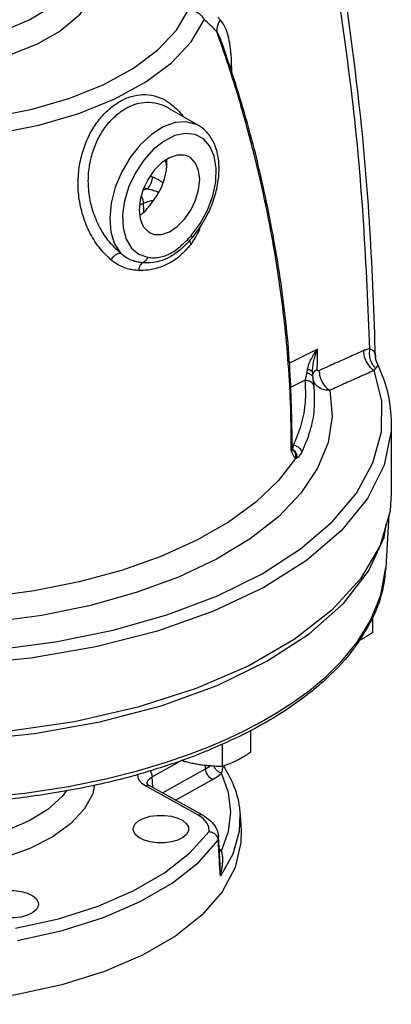
# Model space of a CAD drawing. Units: inches. Extents: x -3.6 to 71.4, y -14.1 to 55.2.
# Drawn here: x 65.5 to 70.5, y 34.9 to 48.2 of the extents above; entities that cross this region are included whole.
import ezdxf

# ---------------------------------------------------------------- set-up
doc = ezdxf.new("R2010")
doc.units = ezdxf.units.IN
doc.header["$MEASUREMENT"] = 0

msp = doc.modelspace()

# ---------------------------------------------------------------- linework, layer by layer
at = {"color": 7, "linetype": 'Continuous'}
for p, q in [((68.2601627798, 47.848046912), (68.25989542800001, 47.8488071134)), ((68.385429652, 47.4586233954), (68.385429652, 47.5227398108)), ((67.5328557134, 46.9853552726), (67.5329738948, 46.9852860698)), ((67.5335007518, 46.9849774498), (67.9392723854, 46.7472854188)), ((67.1942898862, 45.6966022614), (67.1411531854, 45.670033911)), ((67.8254302104, 45.2115375696), (67.825381184, 45.2114744178)), ((67.84476797640001, 45.2256717256), (67.8447629216, 45.2256659376)), ((67.7230785748, 45.0988052598), (67.723009519, 45.0987409322)), ((69.5451579734, 43.72611169140001), (69.1663057854, 43.53668559739999)), ((70.329442565, 43.6198980028), (70.32944181939999, 43.61992852100001)), ((70.3488915452, 43.54029013060001), (70.3489162356, 43.5402391282)), ((69.47845316739999, 43.4384129688), (69.4784688458, 43.4390765296)), ((69.4792515776, 43.40941874399999), (69.4784686588, 43.43906364359999)), ((69.4792515776, 43.40941874399999), (69.47926288779999, 43.40928687979999)), ((69.3795560246, 43.3075429818), (69.1783948826, 43.2069624108)), ((69.481766846, 43.3259502998), (69.4817077644, 43.3262399268)), ((69.485321138, 43.3398654542), (69.4853234682, 43.3398399236)), ((69.4992337672, 43.21487374319999), (69.4992384092, 43.214829755)), ((69.5012319412, 43.1948102058), (69.49924358220001, 43.2148302966)), ((69.5012356566, 43.1947810552), (69.5009424746, 43.1978842502)), ((70.5421106014, 42.7275582328), (70.5421106014, 41.7748181998)), ((69.2025917392, 42.4424241438), (69.2203100332, 42.431384897)), ((69.203916398, 42.400564507), (69.2039133588, 42.4002808318)), ((69.2113341568, 42.3664428188), (69.2113159616, 42.3664774886)), ((70.5104766134, 41.488454811), (70.4674803824, 40.7782781976)), ((70.4674562314, 40.7778800954), (70.4674673926, 40.7780638758)), ((70.2894772922, 40.1080071794), (70.2894772922, 39.8960275466)), ((68.3359998058, 38.467372593), (68.5647574058, 38.5763275856)), ((68.6410606308, 38.5767611118), (68.6410606308, 38.27842761780001)), ((68.25832785840001, 38.3949926468), (68.25832785840001, 38.0870612316)), ((67.31120790840001, 37.9483827216), (67.7206423308, 38.1757442182)), ((67.4515786424, 37.7316172362), (68.0327235638, 38.0543306476)), ((67.7355051686, 38.1805977502), (67.7355051686, 38.1571061904)), ((68.0327235638, 38.0543306476), (68.0306525246, 38.1013151662)), ((67.3174803708, 37.8060828456), (67.31120790840001, 37.9483827216)), ((67.9272773878, 37.43273219), (67.21844211199999, 37.826352854)), ((67.2411400502, 37.8528519472), (67.2425508452, 37.8714129984)), ((67.9879619348, 37.4337602376), (67.2791266592, 37.8273809018)), ((67.627935757, 37.633685027), (68.1254893602, 37.9099796564)), ((67.9990404966, 37.3837206112), (67.9272773878, 37.43273219)), ((68.4890875186, 37.2149666602), (68.4976278274, 37.437914141)), ((68.497596355, 37.4384359638), (68.5110349952, 37.2164674834)), ((68.2031483514, 37.0928530944), (68.2064095498, 37.1391687916)), ((68.229128303, 36.7639341198), (68.2063744774, 37.1397642244)), ((68.2479298002, 36.9471665792), (68.2164750348, 36.972931471))]:
    msp.add_line(p, q, dxfattribs=at)
for points in [[(66.5653059414, 48.6791172224), (66.4803092554, 48.4465520244), (66.3128339352, 48.2254441222), (66.06837717, 48.0230609016), (65.7549464154, 47.8460303546), (65.3828173054, 47.70015666739999), (64.9641844226, 47.5902200242), (64.5127704206, 47.5198241622), (64.0433692766, 47.4912760802), (63.571366735, 47.5055115212), (63.11223200680001, 47.5620639384), (62.6810142446, 47.6590797018), (62.2918460378, 47.7933792418), (61.95748305399999, 47.9605606826), (61.688883911, 48.15514469479999), (61.4948522134, 48.3707535708), (61.3817472362, 48.600320893), (61.3532761938, 48.8363221972), (61.410372174, 49.07102269520001)], [(62.2846069962, 48.1731511054), (62.60228064100001, 48.0399086786), (62.9614501028, 47.9363243174), (63.3511044644, 47.865560831), (63.7597729542, 47.829738321), (64.17451977420001, 47.8300153616), (64.5833053078, 47.86642555060001), (64.973148933, 47.9378736214), (65.332472052, 48.0422903276), (65.6493978308, 48.1761787954), (65.9149859778, 48.33567304859999), (66.12093121859999, 48.5157964954), (66.2612226266, 48.7114573254), (66.3293538474, 48.9060016734)], [(62.253179265, 46.96611006720001), (62.8039364454, 46.85779938859999), (63.380989903, 46.79203362760001), (63.971253656, 46.7703107038), (64.5613411746, 46.7931227814), (65.13797575, 46.859964095), (65.6879247064, 46.9692985078), (66.19900115979999, 47.118715631), (66.6592545844, 47.30471742939999), (67.0587030158, 47.5232884136), (67.387796827, 47.7691993824), (67.6395442938, 48.0372462584), (67.8078413962, 48.3209418696)], [(62.16134535899999, 46.75067670560001), (62.7416648258, 46.63655148180001), (63.3496940884, 46.5672553706), (63.971642793, 46.5443663272), (64.593405676, 46.5684029144), (65.2009932192, 46.6388322034), (65.7804624184, 46.7540355444), (66.31897218, 46.9114731278), (66.80393067279999, 47.10745912060001), (67.22482030319999, 47.3377625022), (67.57157913, 47.5968734458), (67.8368400384, 47.8793085644), (68.0141699454, 48.1782316506)], [(67.9390125676, 46.7474374778), (67.9070815888, 46.7641481996), (67.7708671096, 46.799715737), (67.619335256, 46.7882707396), (67.4599512926, 46.7303770474), (67.3005673338, 46.6288868188), (67.14903545359999, 46.4887999784), (67.0128209916, 46.3170180322), (66.8986344574, 46.122003664), (66.8121014988, 45.9133647238), (66.7574850334, 45.70137967220001), (66.737475706, 45.4964894562), (66.75305949279999, 45.3087947596), (66.80346840979999, 45.1475365444), (66.88621776, 45.0206622864)], [(67.8390268344, 45.263724975), (67.9586435028, 45.4234793188), (68.0576097666, 45.605176518), (68.12909999979999, 45.7971785938), (68.1694865034, 45.989660457), (68.1765564608, 46.1722114418), (68.1499405056, 46.3351407744), (68.091054643, 46.4697751982), (68.003033989, 46.5689462972), (67.8905633904, 46.62737602479999), (67.75962999779999, 46.641953882), (67.6172032762, 46.6119039434), (67.47086471760001, 46.5388257838), (67.328403953, 46.426609394), (67.1974038758, 46.281227681)], [(67.80228574520001, 46.3303190888), (67.7481117352, 46.3490979044), (67.6495178994, 46.3498182246), (67.5437136812, 46.3139760638), (67.437909463, 46.2440140062), (67.33931562720001, 46.1446998504), (67.2546511812, 46.02280169180001), (67.1896858668, 45.8866266884), (67.148846963, 45.74545494199999), (67.1349175734, 45.6089070734)], [(67.95250978899999, 46.0177031812), (67.9385803994, 46.1403216602), (67.8977414956, 46.2406545028), (67.8327761812, 46.31186419180001), (67.80228574520001, 46.3303190888)], [(67.1974038758, 46.281227681), (67.0848391878, 46.1104216624), (66.9966972868, 45.9232745736), (66.937678732, 45.7297721996), (66.9109139784, 45.540167334), (66.917844004, 45.3645583538), (66.9581351026, 45.21226124020001), (67.0295667214, 45.091580008), (67.128514224, 45.008700469), (67.248400528, 44.9684118218)], [(67.302060239, 45.69795905300001), (67.375105224, 45.7986460308), (67.43487008560001, 45.9105840854), (67.4785482754, 46.0284200388), (67.504030445, 46.146222665)], [(67.2851416172, 45.296291166), (67.33931562720001, 45.2775123504), (67.437909463, 45.27679203), (67.5437136812, 45.3126341908), (67.6495178994, 45.3825962484), (67.7481117352, 45.4819104044), (67.8327761812, 45.603808563), (67.8977414956, 45.7399835662), (67.9385803994, 45.8811553128), (67.95250978899999, 46.0177031812)], [(67.1349175734, 45.6089070734), (67.148846963, 45.48628859439999), (67.1896858668, 45.3859557518), (67.2546511812, 45.314746063), (67.2851416172, 45.296291166)], [(64.3451184498, 39.611456349), (65.1842730756, 39.6639838366), (66.0023647698, 39.7708503306), (66.7855373636, 39.930230926), (67.5207345208, 40.1395160408), (68.19533199060001, 40.3952222398), (68.7973755112, 40.6929055018), (69.31616761859999, 41.0272490128), (69.7429811266, 41.3925320452), (70.0704234826, 41.782250254), (70.2933005454, 42.1900877222), (70.4077493488, 42.609164459), (70.41188791260001, 43.0305049526), (70.30998358800001, 43.438905807)], [(69.7112549878, 43.1709497534), (69.7425542606, 42.8173749266), (69.6872105894, 42.4645988674), (69.5460388792, 42.1178380488), (69.3210573082, 41.7821823496), (69.01561918739999, 41.4627462802), (68.63414700140001, 41.1642513182), (68.1820923248, 40.8911200986), (67.666514567, 40.6477090496), (67.09480723979999, 40.437572958), (66.4758100254, 40.2640263638), (65.8184201082, 40.1296327154), (65.13875941939999, 40.0371636804)], [(70.5421106014, 42.7275585808), (70.5388877564, 42.6246138676), (70.4436754556, 42.1606923076), (70.218201432, 41.7081818476), (69.8669927114, 41.2761592892), (69.3971136996, 40.8733166368), (68.8180088642, 40.50775043260001), (68.141320904, 40.1868103958), (67.3806535232, 39.9169484756), (66.5512989566, 39.7035898916), (65.6699302064, 39.551023898), (64.7542657314, 39.4623175896), (63.8227137662, 39.439254309)], [(69.2475416964, 42.2512984434), (69.0145387714, 41.9470881614), (68.7116932408, 41.6586018172), (68.342957657, 41.3897083136), (67.9133407302, 41.1441886868), (67.4289021958, 40.9255744872), (66.8961907796, 40.7368691448), (66.322546816, 40.5807333518), (65.7166497714, 40.459504656), (65.09063483899999, 40.3751580388)], [(70.5420466008, 41.7748181998), (70.5253502928, 41.5401791676), (70.3917798292, 41.075677677), (70.1273580112, 40.6254086716), (69.73746770460001, 40.1985383294), (69.230045952, 39.8037564998), (68.6154223964, 39.4490998022), (67.9061090014, 39.1417880246), (67.1165453422, 38.8880771482), (66.2628046578, 38.6931319948), (65.36226664680001, 38.5609210858), (64.433263666, 38.494135854), (63.494707537, 38.494135854), (62.5657045562, 38.5609210858), (61.665166545, 38.6931319948), (60.8114258606, 38.8880771482), (60.0218622014, 39.1417880246), (59.3125488064, 39.4490998022)], [(62.9373844246, 38.4534254696), (63.8702765054, 38.4133623836), (64.8050762334, 38.4400892748), (65.7227537814, 38.5330620608), (66.6046278812, 38.6903880838), (67.4327461192, 38.9088646398), (68.19025039600001, 39.184044176), (68.86172010920001, 39.5103248306), (69.4334860718, 39.8810644704), (69.8939087774, 40.2887159054), (70.2336153478, 40.724980528), (70.4456903366, 41.1809772488), (70.4742765222, 41.362566229)], [(57.4604998408, 40.7781293198), (57.5008280688, 40.5019478608), (57.6610101044, 40.069449238), (57.9404600326, 39.6467396962), (58.3277985334, 39.2513214022), (58.8161993778, 38.8870841638), (59.4002008676, 38.5579815446), (60.0675326296, 38.2713413152), (60.80376268520001, 38.032983828), (61.60143812640001, 37.8455185162), (62.45116915600001, 37.7126342854), (63.3154402238, 37.6396781432), (64.1462879768, 37.6247537618), (64.9114860884, 37.6581561548), (65.5909467326, 37.726824606), (66.17834460819999, 37.8176770144), (66.68227436720001, 37.9209940922), (67.1137721634, 38.0300906198), (67.4842323902, 38.1407463398), (67.80470958779999, 38.250735496), (68.0855125662, 38.3594124592), (68.3359998058, 38.467372593)], [(70.081293171, 39.768477221), (70.2630448146, 40.0618430348), (70.4005880804, 40.401226653), (70.4674562314, 40.7778800954)], [(68.5647574058, 38.5763275856), (68.7825916706, 38.690664658), (68.9984121096, 38.8158427902), (69.21563559180001, 38.9561422986), (69.4354674014, 39.1162384592), (69.6566354674, 39.301281809), (69.87471345600001, 39.5167963374), (70.081293171, 39.768477221)], [(68.0327235638, 38.0543306476), (68.0897490178, 38.0902185118), (68.095417837, 38.0948627196)], [(68.1254893602, 37.9099796564), (68.091066814, 37.9331834952), (68.06154566800001, 37.9684966634), (68.041129009, 38.010891074), (68.0327235638, 38.0543306476)], [(67.21844211199999, 37.826352854), (67.1754115968, 37.8550860942), (67.1397467756, 37.8920908686), (67.1192050484, 37.9351003006), (67.1184351798, 37.9790905474)], [(67.2425508452, 37.8714129984), (67.2558872102, 37.9014139392), (67.2804301366, 37.9276444996), (67.31120790840001, 37.9483827216)], [(67.2830462814, 38.0328451024), (67.3028023496, 37.9918226338), (67.31120790840001, 37.9483827216)], [(68.1254893602, 37.9099796564), (68.1919959834, 37.9518260872), (68.24792980859999, 37.9976414152)], [(68.2479298002, 36.9471665792), (68.34295402720001, 37.2076820058), (68.3748444054, 37.4724538636), (68.34293563979999, 37.7372020108), (68.24792980859999, 37.9976414152)], [(66.5327982632, 37.8402850256), (66.5072609042, 37.7179139656), (66.3909892232, 37.5091430186), (66.2066854368, 37.3129975342), (65.9595449734, 37.1349932596), (65.656554184, 36.9801302236), (65.30602047720001, 36.8526635964), (64.9175901536, 36.7561702602)], [(67.21844211199999, 37.826352854), (67.2528645324, 37.834143217), (67.2791266592, 37.8273809018)], [(66.1516543466, 37.7627144316), (66.0950492772, 37.6825184266), (65.89934160199999, 37.507851487), (65.6469822826, 37.3524651486), (65.3453261476, 37.2208702494), (65.0029666696, 37.1168613928), (64.63000524739999, 37.04356758239999), (64.23844722439999, 37.0032355594), (63.83967487060001, 36.9968094168), (63.4414515644, 37.0247121558), (63.0549750508, 37.08708225199999), (62.70305593680001, 37.1796352366), (62.4071535358, 37.2918247862)], [(67.0820790236, 37.3137649912), (67.1310263458, 37.3561546156), (67.20024831239999, 37.390765599), (67.2850275612, 37.41523926), (67.3795865262, 37.4279077592), (67.4774811704, 37.4279077592), (67.5720401356, 37.41523926), (67.6568193842, 37.390765599), (67.726041351, 37.3561546156), (67.774988673, 37.3137649912), (67.8003256714, 37.2664855088), (67.8034927962, 37.2420118476)], [(67.9272773878, 37.43273219), (67.961699618, 37.4405225556), (67.9879619348, 37.4337602376)], [(68.080179998, 37.208987928), (68.076998725, 37.2696015916), (68.0495681384, 37.3286343592), (67.9990404966, 37.3837206112)], [(67.0535749006, 37.2420118476), (67.0567420254, 37.2664855088), (67.0820790236, 37.3137649912)], [(67.1807078944, 35.5392833208), (66.665352184, 35.3175335958), (66.0896524078, 35.1366655236), (65.466468748, 35.000719398), (64.80972209720001, 34.9127320306), (64.1340830908, 34.874668914), (63.45464438760001, 34.8873803152), (62.7865835254, 34.9505822828), (62.14482387979999, 35.062862989), (61.5437013012, 35.2217142684), (60.99664387439999, 35.4235876458), (60.5158719584, 35.6639736038), (60.1121252034, 35.9375023172), (59.7944226446, 36.2380636066), (59.5698612324, 36.5589434292), (59.44345729739999, 36.8929738604), (59.416941121, 37.2165195712)], [(65.4650857258, 35.9014438186), (66.04337774220001, 36.0312918716), (66.580488243, 36.2023865154), (67.0620891778, 36.4104919662), (67.4782998636, 36.6512924502), (67.8204887054, 36.9198474732), (68.080179998, 37.208987928)], [(67.774988673, 37.1702587042), (67.726041351, 37.1278690798), (67.6568193842, 37.0932580964), (67.5720401356, 37.0687844354), (67.4774811704, 37.0561159362), (67.3795865262, 37.0561159362), (67.2850275612, 37.0687844354), (67.20024831239999, 37.0932580964), (67.1310263458, 37.1278690798), (67.0820790236, 37.1702587042), (67.0567420254, 37.2175381866), (67.0535749006, 37.2420118476)], [(68.5109845026, 37.2164366366), (68.509936708, 37.0625957226), (68.433810475, 36.7247762194), (68.25783574020001, 36.396402894), (67.9859434888, 36.0848110642), (67.62420734439999, 35.796961176), (67.1807078944, 35.5392833208)], [(67.8034927962, 37.2420118476), (67.8003256714, 37.2175381866), (67.774988673, 37.1702587042)], [(68.2369242596, 36.6091494908), (68.404572162, 36.9078498844), (68.4890875186, 37.2149666602)], [(67.1503559212, 36.2637704814), (67.5811291094, 36.5132495282), (67.9344782882, 36.7914628616), (68.2031483514, 37.0928530944)], [(65.2555421856, 36.4004965722), (65.3501011508, 36.4131650714), (65.4479957948, 36.4131650714), (65.54255476, 36.4004965722), (65.6273340086, 36.3760229112), (65.6965559754, 36.3414119278), (65.7455032976, 36.2990223034), (65.7708402958, 36.251742821), (65.7740074206, 36.22726916)], [(65.54255476, 36.0540417476), (65.4479957948, 36.0413732484), (65.3501011508, 36.0413732484), (65.2555421856, 36.0540417476), (65.17076293699999, 36.0785154086), (65.1015409702, 36.113126392), (65.0525936482, 36.1555160164), (65.0272566498, 36.2027954988), (65.024089525, 36.22726916)], [(65.4921906956, 35.7373742664), (66.094968142, 35.8717084878), (66.6513922434, 36.048381813), (67.1503559212, 36.2637704814)], [(65.7740074206, 36.22726916), (65.7708402958, 36.2027954988), (65.7455032976, 36.1555160164), (65.6965559754, 36.113126392), (65.6273340086, 36.0785154086), (65.54255476, 36.0540417476)]]:
    msp.add_lwpolyline(points, dxfattribs=at)
for points in [[(70.329443263, 43.6198805672), (70.2530274122, 45.3466885108), (70.1052181554, 47.0692979662), (69.891196178, 48.7060025554)], [(70.2507530404, 43.731302088), (70.16903875220001, 45.4119422176), (70.0246904336, 47.034302155), (69.8209102974, 48.5794017474)], [(67.8078413962, 48.3209418696), (67.8914858382, 48.2946178634), (67.9632161174, 48.2450045866), (68.0141699454, 48.1782316506)], [(68.1841757622, 48.0150324936), (68.09895873800001, 48.1006735796), (68.0141698004, 48.1782317634)], [(68.23092919220001, 48.17588041760001), (68.202627907, 48.123328695), (68.1867236656, 48.0686103054), (68.1841782762, 48.01503311819999)], [(68.23092959579999, 48.1758802154), (68.2139502964, 48.1931580126), (68.1969743472, 48.21010975479999)], [(68.385429652, 47.5227398108), (68.3786720658, 47.704301969), (68.359260757, 47.86098622), (68.3281276498, 47.9924045966), (68.28545427739999, 48.09815135), (68.23092959579999, 48.1758802154)], [(68.2453178826, 47.8427995692), (68.1841757622, 48.0150324936)], [(68.2598978252, 47.8488079572), (68.22808793520001, 47.9301813442), (68.1841804364, 48.01503378939999)], [(68.2606002228, 47.7987782782), (68.2453178826, 47.8427995692)], [(68.372265457, 47.51854144), (68.2599050094, 47.84879837939999)], [(69.1897276706, 42.400334164), (69.1797946488, 43.0043775562), (69.1446009576, 43.6054133478), (69.0905330826, 44.1631265652), (69.02300932920001, 44.6779366932), (68.946020283, 45.1531832702), (68.8624129576, 45.5929112394), (68.77470944640001, 45.9988446288), (68.6852485392, 46.3715424492), (68.5959236534, 46.7121269366), (68.50808187060001, 47.0225959554), (68.4226111998, 47.3054186446), (68.3400420242, 47.5632352634), (68.2606002228, 47.7987782782)], [(68.385429652, 47.5227398108), (68.3675294886, 47.512800026)], [(69.20391660140001, 42.400564453), (69.16863550939999, 43.5153253726), (69.0409410788, 44.6861000076), (68.8262469562, 45.8566525948), (68.5366146708, 46.9887150798), (68.372265457, 47.51854144)], [(66.7531171628, 44.9340038886), (66.5924801388, 45.1041395592), (66.4600635262, 45.31746744319999), (66.3667208976, 45.5596488638), (66.31786376640001, 45.8138545472), (66.3129528428, 46.063795484), (66.347079667, 46.29892301100001), (66.41430537, 46.5134176146), (66.5092396286, 46.7037231418), (66.62741216180001, 46.8669588904), (66.7643957408, 46.9992391044), (66.913722195, 47.0951834328), (67.06924455800001, 47.1513410968), (67.2255424486, 47.165805057), (67.3776714334, 47.13803374779999), (67.522934797, 47.0679855452), (67.5728089554, 47.0325487774)], [(66.88621776, 45.0206622864), (66.7318514076, 45.17697913560001), (66.60314122439999, 45.3723236682), (66.5103138438, 45.5939324212), (66.4589583668, 45.8263715446), (66.449001272, 46.0547605436), (66.4760549344, 46.2695112308), (66.5346031004, 46.4653671402), (66.61955288840001, 46.6391399848), (66.7266333118, 46.788254982), (66.8516249712, 46.9092094668), (66.98846922979999, 46.99711931), (67.13145512140001, 47.0488289308), (67.275599609, 47.0625366888), (67.4163970796, 47.037648852), (67.5328516716, 46.9853483618)], [(67.5728089554, 47.0325487774), (67.6589375034, 46.9550388746)], [(67.6589375034, 46.9550388746), (67.7265966356, 46.877041432)], [(68.05485724260001, 45.53906401779999), (68.0928478788, 45.6196505434), (68.17014045180001, 45.8402702788), (68.2096411066, 46.05950650939999), (68.2092487936, 46.2697167666), (68.16750651859999, 46.4579225166), (68.0883367966, 46.610388001), (67.9764418156, 46.723057021), (67.9389959908, 46.7474090856)], [(67.4857616628, 46.2755840126), (67.4945523114, 46.2393853626)], [(67.4945523114, 46.2393853626), (67.4975755548, 46.2262643204)], [(67.4975755548, 46.2262643204), (67.5076472864, 46.1794499522)], [(67.5048183876, 46.2859436804), (67.5030618112, 46.2859563746)], [(67.504030445, 46.146222665), (67.5083736202, 46.1872222714), (67.5102542438, 46.2290107612)], [(67.5085352196, 46.2858685588), (67.5048183876, 46.2859436804)], [(67.51032016939999, 46.23879799100001), (67.5081677594, 46.28845952899999)], [(67.5102542438, 46.2290107612), (67.5103065922, 46.2339138724), (67.51032016939999, 46.23879799100001)], [(67.2445408028, 45.8932222964), (67.271269347, 45.9225181374), (67.29450547399999, 45.9639011456), (67.310577628, 46.010832372), (67.3169462362, 46.0558961908)], [(67.2854742322, 46.06757629680001), (67.3169463176, 46.0558962592)], [(67.3169463176, 46.0558962592), (67.3485497348, 46.0423658472), (67.38219603520001, 46.024219827), (67.4174798376, 46.0010799366), (67.4538726204, 45.9727661266), (67.4569911928, 45.9701273218)], [(67.20050333180001, 45.9095636354), (67.24454081520001, 45.8932231176)], [(67.194289886, 45.6966022612), (67.1879974792, 45.7398624834), (67.17001618, 45.7832556828), (67.163622696, 45.793930045)], [(67.24454081520001, 45.8932231176), (67.1866499518, 45.8773679126)], [(67.2445408028, 45.8932222964), (67.26926722, 45.8885527728), (67.297276627, 45.88174848680001), (67.3289539362, 45.8725076226), (67.36468867800001, 45.8605233068), (67.40091095300001, 45.846995855)], [(67.1706180888, 45.55436820640001), (67.1921396936, 45.5712457196), (67.261184444, 45.6454968864)], [(67.19776915199999, 45.5771926942), (67.1942898862, 45.6966022614)], [(67.2652577214, 45.7228427108), (67.1942973944, 45.69659850520001)], [(67.261184444, 45.6454968864), (67.2813519416, 45.672232089), (67.3020611778, 45.6979601686)], [(67.3288978206, 45.7361541734), (67.2652577214, 45.7228427108)], [(67.1442031266, 45.53685382680001), (67.1706180888, 45.55436820640001)], [(67.86239458600001, 45.2462407868), (67.9825950422, 45.4113993194), (68.05485724260001, 45.53906401779999)], [(67.962306308, 45.3819345138), (67.9482279476, 45.345849966), (67.910204395, 45.2650736746), (67.87646863239999, 45.2069946574)], [(67.7012899122, 45.1234852948), (67.747359733, 45.16619882600001), (67.8232722392, 45.2458909294)], [(67.8232722392, 45.2458909294), (67.8390268344, 45.263724975)], [(67.8390268344, 45.263724975), (67.8472832936, 45.2432750354), (67.8467184734, 45.2287254856), (67.8446353764, 45.2257944288)], [(67.8447629216, 45.2256659376), (67.86239458600001, 45.2462407868)], [(67.248400528, 44.9684118218), (67.3400894528, 44.962553306), (67.42549277479999, 44.97251657979999), (67.5050639928, 44.9970168012), (67.582390352, 45.03568255979999), (67.661963187, 45.0907599958), (67.7012899122, 45.1234852948)], [(67.7230954686, 45.0988103826), (67.79808966659999, 45.1738924918)], [(67.8311506398, 45.142130794), (67.762670352, 45.061415495)], [(67.79808966659999, 45.1738924918), (67.8447903238, 45.225649988)], [(67.819649543, 45.200592194), (67.8185928146, 45.175736952)], [(67.8185928146, 45.175736952), (67.8313386204, 45.1423396842)], [(67.8254988532, 45.2113821414), (67.8207135026, 45.2033813612), (67.819649543, 45.200592194)], [(67.871088127, 45.1985995442), (67.8311506398, 45.142130794)], [(67.87646863239999, 45.2069946574), (67.871088127, 45.1985995442)], [(66.886222766, 45.020670167), (66.8553451834, 45.0190135832), (66.8192198488, 45.0019691114), (66.7833283038, 44.9721230124), (66.75311661479999, 44.93400402140001)], [(67.1818078354, 44.8936080542), (67.1291516294, 44.9000396964), (67.0733935634, 44.9132670708), (67.0136905368, 44.9356983922), (66.9500714734, 44.97075120060001), (66.88621776, 45.0206622864)], [(67.762670352, 45.061415495), (67.6834486284, 44.9859560578), (67.53207443720001, 44.8831551292), (67.3865184502, 44.8233800972), (67.2512082284, 44.7956484228), (67.12800199979999, 44.7904904876)], [(67.72301617560001, 45.0987337808), (67.6887475794, 45.0682369348), (67.5438047748, 44.968545193), (67.4094945212, 44.914574964), (67.28911086, 44.8935960758), (67.1817986204, 44.89356624680001)], [(67.248400528, 44.9684118218), (67.232081857, 44.9356681908), (67.2091838906, 44.9099507938), (67.1818078354, 44.8936080542)], [(67.12800199979999, 44.7904904876), (67.0638447238, 44.7955784744), (66.99476213359999, 44.8087501998), (66.9191748312, 44.8332975256), (66.8369856328, 44.873914049), (66.7531171628, 44.9340038886)], [(67.1818078096, 44.8936082168), (67.1561924922, 44.8711462756), (67.1372524304, 44.8350898914), (67.1276548564, 44.7905166934)], [(69.4105125724, 43.454937516), (69.42516027079999, 43.5140953692), (69.45231087100001, 43.579623968), (69.492032285, 43.6506008668), (69.5454493092, 43.7262573592)], [(69.4784633972, 43.4390766622), (69.4803152074, 43.472368568), (69.4915042092, 43.5502617734), (69.512823026, 43.6351143462), (69.54544873520001, 43.7262566254)], [(69.5409776176, 43.4523427164), (69.5440149814, 43.5890408364), (69.5451579734, 43.72611169140001)], [(70.1665510104, 43.70649817060001), (69.9583055616, 43.6133259218), (69.7592086572, 43.524045188), (69.567940352, 43.4380675248)], [(70.2507530404, 43.731302088), (70.209725132, 43.7225141166), (70.1665510104, 43.70649817060001)], [(70.1665510104, 43.70649817060001), (70.1718111074, 43.64441153), (70.1911584716, 43.5808868222), (70.2227690338, 43.5219131544), (70.2636625514, 43.4730505626), (70.3099835846, 43.4389058102)], [(70.250751831, 43.7313026894), (70.24480725020001, 43.65778146939999), (70.2578306692, 43.58380911899999), (70.2882841862, 43.5181209444), (70.30224311939999, 43.4988368292)], [(70.3291213048, 43.6274999916), (70.3284883174, 43.6352003224), (70.3273411496, 43.6439146956), (70.3255885328, 43.6529968302), (70.3230555426, 43.662497922), (70.319515645, 43.67242913640001), (70.3146755412, 43.68275115180001), (70.308152929, 43.69335551100001), (70.2994385812, 43.704034486), (70.287813993, 43.7144370478), (70.272166475, 43.7239363884), (70.2507526176, 43.7313022962)], [(70.3489165302, 43.540238645), (70.34577579020001, 43.54706117479999), (70.3398541234, 43.5622809362), (70.33539875539999, 43.57720866899999), (70.3322726328, 43.5917090986), (70.3303619124, 43.6054494866), (70.3294958814, 43.6180980326), (70.3294521828, 43.62923542359999), (70.3299461472, 43.6383597358), (70.3305723406, 43.64443426), (70.3306507392, 43.645118247), (70.3298572146, 43.6395171556), (70.32898271180001, 43.6328774246), (70.3276128232, 43.6210992724), (70.3275174996, 43.6201139818)], [(70.32944134600001, 43.6199285092), (70.3291641528, 43.6267752808), (70.3291213048, 43.6274999916)], [(70.352936811, 43.5290497566), (70.3533118122, 43.52738708939999), (70.3541902884, 43.5216374092), (70.354421749, 43.5152061528), (70.35375772260001, 43.5080066392), (70.35186171859999, 43.4999312804), (70.3482555992, 43.490829146), (70.3422202552, 43.48045484439999), (70.3325717472, 43.4684743482)], [(70.3488845576, 43.5402864182), (70.375063939, 43.484041613)], [(70.3489162642, 43.540239142), (70.3503063776, 43.5371307902), (70.3519713818, 43.532529898), (70.352936811, 43.5290497566)], [(69.3795560246, 43.3075429818), (69.3916668194, 43.3532388788), (69.40188491720001, 43.40385720760001)], [(69.401884515, 43.4038564694), (69.447311712, 43.389092225), (69.4769264496, 43.363250195)], [(69.40188491720001, 43.40385720760001), (69.4064599114, 43.4293519042), (69.4105125724, 43.454937516)], [(69.41051338439999, 43.4549383306), (69.44899525560001, 43.443366201), (69.4730551292, 43.4249978632)], [(69.4730551292, 43.4249978632), (69.4791219294, 43.4094039514)], [(69.479901929, 43.39660702739999), (69.4771002796, 43.3811631518)], [(69.4853233268, 43.33983991060001), (69.4836855284, 43.3580270742), (69.4807018528, 43.39212438), (69.479254918, 43.409286103)], [(69.481063554, 43.3997935426), (69.479901929, 43.39660702739999)], [(69.4978743918, 43.4239659558), (69.481063554, 43.3997935426)], [(69.5026440508, 43.4283848454), (69.4978743918, 43.4239659558)], [(69.54097761359999, 43.4523427184), (69.5026440508, 43.4283848454)], [(69.567940352, 43.4380675248), (69.5593803168, 43.4354971116), (69.5517444594, 43.43579998560001), (69.54578557159999, 43.438961147), (69.5420788504, 43.4446799662), (69.5409776176, 43.4523427164)], [(69.567940352, 43.4380675248), (69.573293209, 43.37617733859999), (69.592661613, 43.3128370794), (69.6242276742, 43.2539918492), (69.66502865140001, 43.2051648558), (69.7112350296, 43.1709390042)], [(70.30998358800001, 43.438905807), (70.1016909932, 43.3458860638), (69.90253902319999, 43.256756533), (69.7112549878, 43.1709497534)], [(70.30224311939999, 43.4988368292), (70.3325716044, 43.4684739844)], [(70.3325717472, 43.4684743482), (70.32157605260001, 43.4553281624), (70.30998358720001, 43.4389058094)], [(70.375063939, 43.484041613), (70.49713330520001, 43.1222143618), (70.5420787728, 42.7285469332)], [(69.2203100332, 42.431384897), (69.32931645, 42.7173939126), (69.3826434498, 43.01051839060001), (69.3795560246, 43.3075429818)], [(69.379555814, 43.307538183), (69.42374245239999, 43.3005093328), (69.46150476, 43.2804854426), (69.4878742592, 43.2501008404), (69.4992332064, 43.2148736834)], [(69.4769264496, 43.363250195), (69.485235038, 43.3398563736)], [(69.48772522739999, 43.3039881854), (69.48178984260001, 43.3259549894)], [(69.49923288560001, 43.2148736506), (69.4952606572, 43.250268738), (69.48934341399999, 43.3006109316), (69.4853102758, 43.3398644688)], [(69.51975708239999, 43.2468093092), (69.488762916, 43.3010223434)], [(69.522996415, 43.2429976212), (69.51975708239999, 43.2468093092)], [(69.71125652239999, 43.170942509), (69.63705727899999, 43.1769661058), (69.5711732054, 43.2030782512), (69.522996415, 43.2429976212)], [(69.33355619439999, 42.3345430432), (69.44619812100001, 42.6219587394), (69.50176497359999, 42.9158943354), (69.5012340554, 43.1947809058)], [(69.2039098982, 42.400280876), (69.2029149902, 42.3889099326), (69.1977775812, 42.3711095658), (69.189399102, 42.35558784)], [(69.18940023399999, 42.3555879296), (69.2097438758, 42.3621766798), (69.2104312076, 42.364686291)], [(69.1894016486, 42.3555863578), (69.1897276706, 42.400334164)], [(69.1894016486, 42.3555863578), (69.2064753826, 42.3126281982), (69.2261568126, 42.2743539012), (69.2475416964, 42.2512984434)], [(69.2049975036, 42.3862921184), (69.2039527064, 42.40028441)], [(69.212004401, 42.3642195872), (69.2119370868, 42.3650724076), (69.2109843102, 42.3671419748), (69.2049975036, 42.3862921184)], [(69.20682037479999, 42.3746064718), (69.2107385388, 42.3721037884)], [(69.2071715086, 42.3805322264), (69.2091873122, 42.3832784434)], [(69.2091873122, 42.3832784434), (69.21475704640001, 42.3956180188), (69.2184463612, 42.4121683116)], [(69.2104312076, 42.364686291), (69.21044248, 42.3663417746)], [(69.2107385388, 42.3721037884), (69.2138510518, 42.3699538584)], [(69.211104288, 42.366728418), (69.2133067432, 42.3646861068)], [(69.21254436640001, 42.3638128498), (69.213203654, 42.3631845124), (69.213249845, 42.3631820124)], [(69.2133067432, 42.3646861068), (69.2333598666, 42.3395704102), (69.248704595, 42.2970793414), (69.2475442728, 42.2512979718)], [(69.2138510518, 42.3699538584), (69.2161789832, 42.368246904)], [(69.2161789832, 42.368246904), (69.2382814812, 42.3466865346), (69.2601008502, 42.3043066006), (69.2647719858, 42.2562782204)], [(69.2184463612, 42.4121683116), (69.2203100332, 42.431384897)], [(69.2203100332, 42.431384897), (69.270691341, 42.4131551484), (69.31091568560001, 42.3787573782), (69.3335557848, 42.334543012)], [(69.26477165840001, 42.2562782386), (69.2849545048, 42.2688874464), (69.30361319880001, 42.287508851), (69.3198384706, 42.3099467942), (69.33355619439999, 42.3345430432)], [(69.2475416964, 42.2512984434), (69.255724582, 42.253055578), (69.26477165840001, 42.2562782386)], [(70.4673734148, 40.777885145), (70.433228882, 40.524233081), (70.2784235936, 40.0760017198), (70.1050081612, 39.7786402126)], [(70.1050081612, 39.7786402126), (70.00552918300001, 39.6429192114), (69.6191927658, 39.2336053238), (69.124988996, 38.8548117724), (68.65857087020001, 38.5791818628)], [(70.2894772922, 39.8960275466), (70.2409855704, 39.8646294042), (70.19351501220001, 39.8356352322), (70.1459752172, 39.8085774262), (70.0981109062, 39.7835169856)], [(68.5323918908, 38.5143233274), (67.8572082326, 38.220340477), (67.7302912812, 38.1735529482)], [(68.58493814239999, 38.5408977202), (68.5323918908, 38.5143233274)], [(68.65857087020001, 38.5791818628), (68.58493814239999, 38.5408977202)], [(68.6410606308, 38.27842761780001), (68.5925689088, 38.2470294756), (68.5450983506, 38.2180353034), (68.4975585558, 38.1909774976), (68.4496942446, 38.1659170568)], [(67.7302912812, 38.1735529482), (67.11092008840001, 37.97663645780001), (66.306599799, 37.78693557), (65.4594673582, 37.6545114698), (64.5852810626, 37.5815662772), (64.360614219, 37.5726618786)], [(67.7355051686, 38.1571061904), (67.722304116, 38.1762600702)], [(67.9969165136, 38.1052563432), (67.9319187154, 38.1150794646), (67.8671910298, 38.1270127402), (67.8022762008, 38.1409579336), (67.7355051686, 38.1571061904)], [(68.25832785840001, 38.0870612316), (68.191542681, 38.0888047722), (68.12660611, 38.0922553352), (68.0618955266, 38.0976652326), (67.9969165136, 38.1052563432)], [(68.2479298112, 37.9976414174), (68.20697814520001, 38.0161705764), (68.1718573876, 38.04747474), (68.1475680308, 38.0870965826), (68.14601589899999, 38.0909687996)], [(68.2479298112, 37.9976414174), (68.2561336666, 38.0229688754), (68.2616103392, 38.045894368), (68.2643724344, 38.0657400748), (68.2649134254, 38.0823440372), (68.264579603, 38.089213068)], [(68.4496942446, 38.1659170568), (68.40181947020001, 38.1431084456), (68.3542723964, 38.122623937), (68.306805276, 38.1041495174), (68.25832785840001, 38.0870612316)], [(68.2762564988, 38.0942721562), (68.4000173992, 37.8559890988), (68.4887611334, 37.5289966902), (68.4975786782, 37.4379112142)], [(67.2791266592, 37.8273809018), (67.2519185204, 37.8457717078), (67.2407578286, 37.8574833184), (67.2405950016, 37.856649877), (67.2404809634, 37.8556524576)], [(67.9879619348, 37.4337602376), (68.0991720612, 37.3534506272), (68.1705111792, 37.2619543684), (68.2034825922, 37.1662805746), (68.2063804548, 37.1391671244)], [(68.0802191396, 37.2090256018), (68.12567300180001, 37.1964533724), (68.1647814924, 37.1702114448), (68.1919356634, 37.1339544456), (68.2031483514, 37.0928530944)], [(68.2210093968, 36.790445432), (68.2120713372, 36.9417974126), (68.2031483514, 37.0928530944)], [(68.2479298112, 36.94716657), (68.2181562638, 36.9432934884)], [(68.2369532308, 36.60919017760001), (68.2371657584, 36.6195691274), (68.2387881798, 36.632567243), (68.241344097, 36.6474391206), (68.2444225008, 36.66351300239999), (68.2477203472, 36.6804051112), (68.2510879228, 36.6982240796), (68.2544122502, 36.7171510784), (68.25757850779999, 36.737394334), (68.2604403644, 36.7591332976), (68.2628025112, 36.782483004), (68.2644109848, 36.8074762382), (68.264945469, 36.8341456178), (68.2639805162, 36.86252731840001), (68.26098543020001, 36.8920999208), (68.2556019828, 36.9210389952), (68.2479298112, 36.94716657)], [(68.2225881526, 36.76370747), (68.2210093968, 36.790445432)], [(68.229965777, 36.6387427842), (68.2225881526, 36.76370747)], [(68.229965777, 36.6387427842), (68.2303141668, 36.660886526), (68.2306588644, 36.683455133), (68.2307820916, 36.70638954), (68.23050364619999, 36.729996836), (68.2296375696, 36.7545813634), (68.2291282908, 36.763934119)], [(68.2369242596, 36.6091494908), (68.23364428560001, 36.6152418172), (68.2313095112, 36.6253963542), (68.22995967840001, 36.6388461126)]]:
    msp.add_spline(points, degree=3, dxfattribs=at)

doc.saveas('drawing.dxf')
